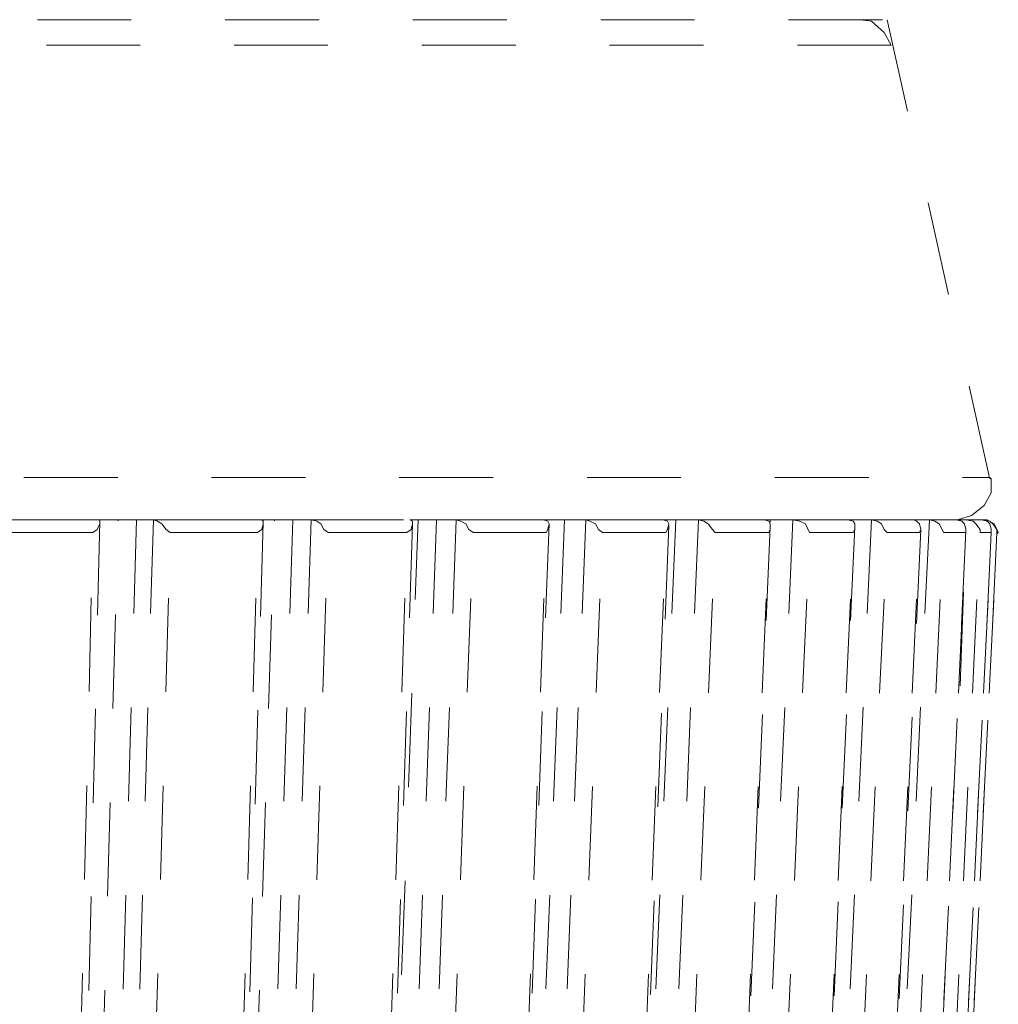
# Model space of a CAD drawing. Units: inches. Extents: x -46 to 394, y -33 to 243.
# Drawn here: x 202 to 210, y 131 to 138 of the extents above; entities that cross this region are included whole.
import ezdxf

# ---------------------------------------------------------------- set-up
doc = ezdxf.new("R2010")
doc.units = ezdxf.units.IN
doc.header["$MEASUREMENT"] = 0
for name, pattern in [('AI-Linetype-133', [1.411111, 0.705556, -0.705556]), ('AI-Linetype-144', [1.411111, 0.705556, -0.705556]), ('AI-Linetype-145', [1.411111, 0.705556, -0.705556]), ('AI-Linetype-147', [1.411111, 0.705556, -0.705556]), ('AI-Linetype-150', [1.411111, 0.705556, -0.705556]), ('AI-Linetype-151', [1.411111, 0.705556, -0.705556]), ('AI-Linetype-155', [1.411111, 0.705556, -0.705556]), ('AI-Linetype-158', [1.411111, 0.705556, -0.705556]), ('AI-Linetype-159', [1.411111, 0.705556, -0.705556]), ('AI-Linetype-163', [1.411111, 0.705556, -0.705556]), ('AI-Linetype-165', [1.411111, 0.705556, -0.705556]), ('AI-Linetype-168', [1.411111, 0.705556, -0.705556]), ('AI-Linetype-169', [1.411111, 0.705556, -0.705556]), ('AI-Linetype-171', [1.411111, 0.705556, -0.705556]), ('AI-Linetype-174', [1.411111, 0.705556, -0.705556]), ('AI-Linetype-175', [1.411111, 0.705556, -0.705556]), ('AI-Linetype-178', [1.411111, 0.705556, -0.705556]), ('AI-Linetype-179', [1.411111, 0.705556, -0.705556]), ('AI-Linetype-181', [1.411111, 0.705556, -0.705556]), ('AI-Linetype-184', [1.411111, 0.705556, -0.705556]), ('AI-Linetype-185', [1.411111, 0.705556, -0.705556]), ('AI-Linetype-188', [1.411111, 0.705556, -0.705556]), ('AI-Linetype-189', [1.411111, 0.705556, -0.705556]), ('AI-Linetype-191', [1.411111, 0.705556, -0.705556]), ('AI-Linetype-194', [1.411111, 0.705556, -0.705556]), ('AI-Linetype-195', [1.411111, 0.705556, -0.705556]), ('AI-Linetype-198', [1.411111, 0.705556, -0.705556]), ('AI-Linetype-199', [1.411111, 0.705556, -0.705556]), ('AI-Linetype-201', [1.411111, 0.705556, -0.705556]), ('AI-Linetype-204', [1.411111, 0.705556, -0.705556]), ('AI-Linetype-205', [1.411111, 0.705556, -0.705556]), ('AI-Linetype-209', [1.411111, 0.705556, -0.705556]), ('AI-Linetype-211', [1.411111, 0.705556, -0.705556]), ('AI-Linetype-214', [1.411111, 0.705556, -0.705556]), ('AI-Linetype-215', [1.411111, 0.705556, -0.705556]), ('AI-Linetype-219', [1.411111, 0.705556, -0.705556]), ('AI-Linetype-22', [1.411111, 0.705556, -0.705556]), ('AI-Linetype-221', [1.411111, 0.705556, -0.705556]), ('AI-Linetype-224', [1.411111, 0.705556, -0.705556]), ('AI-Linetype-225', [1.411111, 0.705556, -0.705556]), ('AI-Linetype-229', [1.411111, 0.705556, -0.705556]), ('AI-Linetype-231', [1.411111, 0.705556, -0.705556]), ('AI-Linetype-233', [1.411111, 0.705556, -0.705556]), ('AI-Linetype-237', [1.411111, 0.705556, -0.705556]), ('AI-Linetype-239', [1.411111, 0.705556, -0.705556]), ('AI-Linetype-24', [1.411111, 0.705556, -0.705556]), ('AI-Linetype-243', [1.411111, 0.705556, -0.705556]), ('AI-Linetype-245', [1.411111, 0.705556, -0.705556]), ('AI-Linetype-25', [1.411111, 0.705556, -0.705556]), ('AI-Linetype-26', [1.411111, 0.705556, -0.705556]), ('AI-Linetype-27', [1.411111, 0.705556, -0.705556]), ('AI-Linetype-276', [1.411111, 0.705556, -0.705556]), ('AI-Linetype-278', [1.411111, 0.705556, -0.705556]), ('AI-Linetype-282', [1.411111, 0.705556, -0.705556]), ('AI-Linetype-30', [1.411111, 0.705556, -0.705556]), ('AI-Linetype-310', [1.411111, 0.705556, -0.705556]), ('AI-Linetype-313', [1.411111, 0.705556, -0.705556]), ('AI-Linetype-32', [1.411111, 0.705556, -0.705556]), ('AI-Linetype-333', [1.411111, 0.705556, -0.705556]), ('AI-Linetype-334', [1.411111, 0.705556, -0.705556]), ('AI-Linetype-337', [1.411111, 0.705556, -0.705556]), ('AI-Linetype-338', [1.411111, 0.705556, -0.705556]), ('AI-Linetype-340', [1.411111, 0.705556, -0.705556]), ('AI-Linetype-42', [1.411111, 0.705556, -0.705556]), ('AI-Linetype-44', [1.411111, 0.705556, -0.705556]), ('AI-Linetype-46', [1.411111, 0.705556, -0.705556]), ('AI-Linetype-48', [1.411111, 0.705556, -0.705556]), ('AI-Linetype-482', [1.411111, 0.705556, -0.705556]), ('AI-Linetype-485', [1.411111, 0.705556, -0.705556]), ('AI-Linetype-486', [1.411111, 0.705556, -0.705556]), ('AI-Linetype-50', [1.411111, 0.705556, -0.705556]), ('AI-Linetype-511', [1.411111, 0.705556, -0.705556]), ('AI-Linetype-512', [1.411111, 0.705556, -0.705556]), ('AI-Linetype-513', [1.411111, 0.705556, -0.705556]), ('AI-Linetype-514', [1.411111, 0.705556, -0.705556]), ('AI-Linetype-515', [1.411111, 0.705556, -0.705556]), ('AI-Linetype-52', [1.411111, 0.705556, -0.705556]), ('AI-Linetype-523', [1.411111, 0.705556, -0.705556]), ('AI-Linetype-536', [1.411111, 0.705556, -0.705556]), ('AI-Linetype-537', [1.411111, 0.705556, -0.705556]), ('AI-Linetype-538', [1.411111, 0.705556, -0.705556]), ('AI-Linetype-539', [1.411111, 0.705556, -0.705556]), ('AI-Linetype-54', [1.411111, 0.705556, -0.705556]), ('AI-Linetype-540', [1.411111, 0.705556, -0.705556]), ('AI-Linetype-548', [1.411111, 0.705556, -0.705556]), ('AI-Linetype-559', [1.411111, 0.705556, -0.705556]), ('AI-Linetype-56', [1.411111, 0.705556, -0.705556]), ('AI-Linetype-560', [1.411111, 0.705556, -0.705556]), ('AI-Linetype-561', [1.411111, 0.705556, -0.705556]), ('AI-Linetype-562', [1.411111, 0.705556, -0.705556]), ('AI-Linetype-563', [1.411111, 0.705556, -0.705556]), ('AI-Linetype-572', [1.411111, 0.705556, -0.705556]), ('AI-Linetype-58', [1.411111, 0.705556, -0.705556]), ('AI-Linetype-584', [1.411111, 0.705556, -0.705556]), ('AI-Linetype-585', [1.411111, 0.705556, -0.705556]), ('AI-Linetype-586', [1.411111, 0.705556, -0.705556]), ('AI-Linetype-587', [1.411111, 0.705556, -0.705556]), ('AI-Linetype-588', [1.411111, 0.705556, -0.705556]), ('AI-Linetype-596', [1.411111, 0.705556, -0.705556]), ('AI-Linetype-60', [1.411111, 0.705556, -0.705556]), ('AI-Linetype-608', [1.411111, 0.705556, -0.705556]), ('AI-Linetype-609', [1.411111, 0.705556, -0.705556]), ('AI-Linetype-610', [1.411111, 0.705556, -0.705556]), ('AI-Linetype-611', [1.411111, 0.705556, -0.705556]), ('AI-Linetype-612', [1.411111, 0.705556, -0.705556]), ('AI-Linetype-62', [1.411111, 0.705556, -0.705556]), ('AI-Linetype-620', [1.411111, 0.705556, -0.705556]), ('AI-Linetype-632', [1.411111, 0.705556, -0.705556]), ('AI-Linetype-633', [1.411111, 0.705556, -0.705556]), ('AI-Linetype-634', [1.411111, 0.705556, -0.705556]), ('AI-Linetype-635', [1.411111, 0.705556, -0.705556]), ('AI-Linetype-636', [1.411111, 0.705556, -0.705556]), ('AI-Linetype-640', [1.411111, 0.705556, -0.705556]), ('AI-Linetype-653', [1.411111, 0.705556, -0.705556]), ('AI-Linetype-654', [1.411111, 0.705556, -0.705556]), ('AI-Linetype-655', [1.411111, 0.705556, -0.705556]), ('AI-Linetype-656', [1.411111, 0.705556, -0.705556]), ('AI-Linetype-657', [1.411111, 0.705556, -0.705556]), ('AI-Linetype-674', [1.411111, 0.705556, -0.705556]), ('AI-Linetype-675', [1.411111, 0.705556, -0.705556]), ('AI-Linetype-676', [1.411111, 0.705556, -0.705556]), ('AI-Linetype-677', [1.411111, 0.705556, -0.705556]), ('AI-Linetype-678', [1.411111, 0.705556, -0.705556]), ('AI-Linetype-693', [1.411111, 0.705556, -0.705556]), ('AI-Linetype-694', [1.411111, 0.705556, -0.705556]), ('AI-Linetype-695', [1.411111, 0.705556, -0.705556]), ('AI-Linetype-696', [1.411111, 0.705556, -0.705556]), ('AI-Linetype-697', [1.411111, 0.705556, -0.705556]), ('AI-Linetype-710', [1.411111, 0.705556, -0.705556]), ('AI-Linetype-715', [1.411111, 0.705556, -0.705556]), ('AI-Linetype-718', [1.411111, 0.705556, -0.705556])]:
    doc.linetypes.add(name, pattern=pattern)
doc.layers.add('_U+30EC_U+30A4_U+30E4_U+30FC 1', color=7, linetype='Continuous')

# ---------------------------------------------------------------- blocks, each defined once
blk = doc.blocks.new('block 124')
at = {"layer": '_U+30EC_U+30A4_U+30E4_U+30FC 1', "color": 7, "linetype": 'AI-Linetype-27', "lineweight": 9}
blk.add_lwpolyline([(195.3965, 138.3447), (208.8372, 138.3447)], dxfattribs=at)
at = {"layer": '_U+30EC_U+30A4_U+30E4_U+30FC 1', "color": 7, "linetype": 'AI-Linetype-334', "lineweight": 9}
blk.add_lwpolyline([(208.8689, 138.1542), (208.8158, 138.2493), (208.7208, 138.334), (208.636, 138.3447)], dxfattribs=at)
at = {"layer": '_U+30EC_U+30A4_U+30E4_U+30FC 1', "color": 7, "linetype": 'AI-Linetype-30', "lineweight": 9}
blk.add_lwpolyline([(208.8372, 138.3447), (209.6096, 134.8944)], dxfattribs=at)
at = {"layer": '_U+30EC_U+30A4_U+30E4_U+30FC 1', "color": 7, "linetype": 'AI-Linetype-26', "lineweight": 9}
blk.add_lwpolyline([(208.8689, 138.1542), (181.9234, 138.1542)], dxfattribs=at)
at = {"layer": '_U+30EC_U+30A4_U+30E4_U+30FC 1', "color": 7, "linetype": 'AI-Linetype-32', "lineweight": 9}
blk.add_lwpolyline([(208.8689, 138.1542), (208.8689, 138.1542)], dxfattribs=at)
at = {"layer": '_U+30EC_U+30A4_U+30E4_U+30FC 1', "color": 7, "linetype": 'AI-Linetype-337', "lineweight": 9}
blk.add_lwpolyline([(208.8689, 138.1542), (208.8689, 138.1542)], dxfattribs=at)
at = {"layer": '_U+30EC_U+30A4_U+30E4_U+30FC 1', "color": 7, "linetype": 'AI-Linetype-25', "lineweight": 9}
blk.add_lwpolyline([(181.1827, 134.9051), (209.6096, 134.9051)], dxfattribs=at)
at = {"layer": '_U+30EC_U+30A4_U+30E4_U+30FC 1', "color": 7, "linetype": 'AI-Linetype-338', "lineweight": 9}
blk.add_lwpolyline([(209.3664, 134.5878), (209.4718, 134.6195), (209.5676, 134.6932), (209.6203, 134.7887), (209.6203, 134.8944)], dxfattribs=at)
at = {"layer": '_U+30EC_U+30A4_U+30E4_U+30FC 1', "color": 7, "linetype": 'AI-Linetype-22', "lineweight": 9}
blk.add_lwpolyline([(209.6096, 134.9051), (209.6096, 134.8944)], dxfattribs=at)
at = {"layer": '_U+30EC_U+30A4_U+30E4_U+30FC 1', "color": 7, "linetype": 'AI-Linetype-333', "lineweight": 9}
blk.add_lwpolyline([(209.6203, 134.8944), (209.6096, 134.9051)], dxfattribs=at)
at = {"layer": '_U+30EC_U+30A4_U+30E4_U+30FC 1', "color": 7, "linetype": 'AI-Linetype-24', "lineweight": 9}
blk.add_lwpolyline([(195.3965, 134.5878), (209.3664, 134.5878), (181.4156, 134.5878)], dxfattribs=at)
at = {"layer": '_U+30EC_U+30A4_U+30E4_U+30FC 1', "color": 7, "linetype": 'AI-Linetype-486', "lineweight": 9}
blk.add_lwpolyline([(202.0318, 134.5878), (202.9103, 134.5878)], dxfattribs=at)
at = {"layer": '_U+30EC_U+30A4_U+30E4_U+30FC 1', "color": 7, "linetype": 'AI-Linetype-482', "lineweight": 9}
blk.add_lwpolyline([(202.9213, 134.5878), (202.9213, 134.5558), (202.8999, 134.5134), (202.8682, 134.4924), (202.1696, 134.4924)], dxfattribs=at)
at = {"layer": '_U+30EC_U+30A4_U+30E4_U+30FC 1', "color": 7, "linetype": 'AI-Linetype-42', "lineweight": 9}
blk.add_lwpolyline([(202.921, 134.5768), (202.5609, 119.1042)], dxfattribs=at)
at = {"layer": '_U+30EC_U+30A4_U+30E4_U+30FC 1', "color": 7, "linetype": 'AI-Linetype-310', "lineweight": 9}
blk.add_lwpolyline([(202.7411, 123.2951), (203.0584, 134.5878)], dxfattribs=at)
at = {"layer": '_U+30EC_U+30A4_U+30E4_U+30FC 1', "color": 7, "linetype": 'AI-Linetype-150', "lineweight": 9}
blk.add_lwpolyline([(203.1962, 134.5875), (202.7621, 119.0935), (202.8786, 119.0935)], dxfattribs=at)
at = {"layer": '_U+30EC_U+30A4_U+30E4_U+30FC 1', "color": 7, "linetype": 'AI-Linetype-144', "lineweight": 9}
blk.add_lwpolyline([(203.323, 134.5875), (202.8786, 119.0935)], dxfattribs=at)
at = {"layer": '_U+30EC_U+30A4_U+30E4_U+30FC 1', "color": 7, "linetype": 'AI-Linetype-485', "lineweight": 9}
blk.add_lwpolyline([(202.9103, 134.5878), (202.9213, 134.5878)], dxfattribs=at)
at = {"layer": '_U+30EC_U+30A4_U+30E4_U+30FC 1', "color": 7, "linetype": 'AI-Linetype-155', "lineweight": 9}
blk.add_lwpolyline([(202.9316, 134.5875), (203.0584, 134.5875)], dxfattribs=at)
at = {"layer": '_U+30EC_U+30A4_U+30E4_U+30FC 1', "color": 7, "linetype": 'AI-Linetype-523', "lineweight": 9}
blk.add_lwpolyline([(203.0584, 134.5875), (203.1962, 134.5875)], dxfattribs=at)
at = {"layer": '_U+30EC_U+30A4_U+30E4_U+30FC 1', "color": 7, "linetype": 'AI-Linetype-151', "lineweight": 9}
blk.add_lwpolyline([(203.1962, 134.5875), (203.3126, 134.5875)], dxfattribs=at)
at = {"layer": '_U+30EC_U+30A4_U+30E4_U+30FC 1', "color": 7, "linetype": 'AI-Linetype-513', "lineweight": 9}
blk.add_lwpolyline([(203.323, 134.5878), (203.3126, 134.5878)], dxfattribs=at)
at = {"layer": '_U+30EC_U+30A4_U+30E4_U+30FC 1', "color": 7, "linetype": 'AI-Linetype-515', "lineweight": 9}
blk.add_lwpolyline([(203.3126, 134.5878), (204.1167, 134.5878)], dxfattribs=at)
at = {"layer": '_U+30EC_U+30A4_U+30E4_U+30FC 1', "color": 7, "linetype": 'AI-Linetype-511', "lineweight": 9}
blk.add_lwpolyline([(203.323, 134.5878), (203.3547, 134.5771), (203.3867, 134.5558), (203.4184, 134.5134), (203.4505, 134.4924)], dxfattribs=at)
at = {"layer": '_U+30EC_U+30A4_U+30E4_U+30FC 1', "color": 7, "linetype": 'AI-Linetype-512', "lineweight": 9}
blk.add_lwpolyline([(204.1381, 134.5878), (204.1484, 134.5771), (204.1484, 134.5558), (204.1381, 134.5134), (204.1064, 134.4924), (203.4505, 134.4924)], dxfattribs=at)
at = {"layer": '_U+30EC_U+30A4_U+30E4_U+30FC 1', "color": 7, "linetype": 'AI-Linetype-313', "lineweight": 9}
blk.add_lwpolyline([(203.7357, 119.0935), (203.7467, 119.2947), (203.7674, 120.0884), (203.8735, 123.2951), (204.2332, 134.5878)], dxfattribs=at)
at = {"layer": '_U+30EC_U+30A4_U+30E4_U+30FC 1', "color": 7, "linetype": 'AI-Linetype-168', "lineweight": 9}
blk.add_lwpolyline([(204.371, 134.5875), (203.8735, 119.0932), (204.0113, 119.0932)], dxfattribs=at)
at = {"layer": '_U+30EC_U+30A4_U+30E4_U+30FC 1', "color": 7, "linetype": 'AI-Linetype-158', "lineweight": 9}
blk.add_lwpolyline([(204.5085, 134.5875), (204.0113, 119.0935)], dxfattribs=at)
at = {"layer": '_U+30EC_U+30A4_U+30E4_U+30FC 1', "color": 7, "linetype": 'AI-Linetype-514', "lineweight": 9}
blk.add_lwpolyline([(204.1167, 134.5878), (204.1381, 134.5878)], dxfattribs=at)
at = {"layer": '_U+30EC_U+30A4_U+30E4_U+30FC 1', "color": 7, "linetype": 'AI-Linetype-163', "lineweight": 9}
blk.add_lwpolyline([(204.1167, 134.5875), (204.2332, 134.5875)], dxfattribs=at)
at = {"layer": '_U+30EC_U+30A4_U+30E4_U+30FC 1', "color": 7, "linetype": 'AI-Linetype-548', "lineweight": 9}
blk.add_lwpolyline([(204.2332, 134.5875), (204.371, 134.5875)], dxfattribs=at)
at = {"layer": '_U+30EC_U+30A4_U+30E4_U+30FC 1', "color": 7, "linetype": 'AI-Linetype-169', "lineweight": 9}
blk.add_lwpolyline([(204.371, 134.5878), (204.4978, 134.5878)], dxfattribs=at)
at = {"layer": '_U+30EC_U+30A4_U+30E4_U+30FC 1', "color": 7, "linetype": 'AI-Linetype-538', "lineweight": 9}
blk.add_lwpolyline([(204.5088, 134.5875), (204.4978, 134.5875)], dxfattribs=at)
at = {"layer": '_U+30EC_U+30A4_U+30E4_U+30FC 1', "color": 7, "linetype": 'AI-Linetype-540', "lineweight": 9}
blk.add_lwpolyline([(204.4978, 134.5875), (205.2495, 134.5875)], dxfattribs=at)
at = {"layer": '_U+30EC_U+30A4_U+30E4_U+30FC 1', "color": 7, "linetype": 'AI-Linetype-536', "lineweight": 9}
blk.add_lwpolyline([(204.5088, 134.5875), (204.5508, 134.5768), (204.5825, 134.5558), (204.6039, 134.5134), (204.6356, 134.4924)], dxfattribs=at)
at = {"layer": '_U+30EC_U+30A4_U+30E4_U+30FC 1', "color": 7, "linetype": 'AI-Linetype-537', "lineweight": 9}
blk.add_lwpolyline([(205.2495, 134.5875), (205.2705, 134.5768), (205.2705, 134.5558), (205.2598, 134.5134), (205.2281, 134.4924), (204.6356, 134.4924)], dxfattribs=at)
at = {"layer": '_U+30EC_U+30A4_U+30E4_U+30FC 1', "color": 7, "linetype": 'AI-Linetype-178', "lineweight": 9}
blk.add_lwpolyline([(205.4507, 134.5875), (204.8788, 119.0935), (205.038, 119.0935)], dxfattribs=at)
at = {"layer": '_U+30EC_U+30A4_U+30E4_U+30FC 1', "color": 7, "linetype": 'AI-Linetype-276', "lineweight": 9}
blk.add_lwpolyline([(204.9849, 125.5279), (205.3129, 134.5875)], dxfattribs=at)
at = {"layer": '_U+30EC_U+30A4_U+30E4_U+30FC 1', "color": 7, "linetype": 'AI-Linetype-174', "lineweight": 9}
blk.add_lwpolyline([(205.5988, 134.5875), (205.038, 119.0935)], dxfattribs=at)
at = {"layer": '_U+30EC_U+30A4_U+30E4_U+30FC 1', "color": 7, "linetype": 'AI-Linetype-171', "lineweight": 9}
blk.add_lwpolyline([(205.2495, 134.5878), (205.3129, 134.5878)], dxfattribs=at)
at = {"layer": '_U+30EC_U+30A4_U+30E4_U+30FC 1', "color": 7, "linetype": 'AI-Linetype-539', "lineweight": 9}
blk.add_lwpolyline([(205.2495, 134.5875), (205.2495, 134.5875)], dxfattribs=at)
at = {"layer": '_U+30EC_U+30A4_U+30E4_U+30FC 1', "color": 7, "linetype": 'AI-Linetype-572', "lineweight": 9}
blk.add_lwpolyline([(205.3129, 134.5875), (205.4507, 134.5875)], dxfattribs=at)
at = {"layer": '_U+30EC_U+30A4_U+30E4_U+30FC 1', "color": 7, "linetype": 'AI-Linetype-179', "lineweight": 9}
blk.add_lwpolyline([(205.4507, 134.5875), (205.5878, 134.5875)], dxfattribs=at)
at = {"layer": '_U+30EC_U+30A4_U+30E4_U+30FC 1', "color": 7, "linetype": 'AI-Linetype-561', "lineweight": 9}
blk.add_lwpolyline([(205.5988, 134.5875), (205.5878, 134.5875)], dxfattribs=at)
at = {"layer": '_U+30EC_U+30A4_U+30E4_U+30FC 1', "color": 7, "linetype": 'AI-Linetype-563', "lineweight": 9}
blk.add_lwpolyline([(205.5878, 134.5875), (206.2548, 134.5875)], dxfattribs=at)
at = {"layer": '_U+30EC_U+30A4_U+30E4_U+30FC 1', "color": 7, "linetype": 'AI-Linetype-560', "lineweight": 9}
blk.add_lwpolyline([(205.5988, 134.5875), (205.6305, 134.5768), (205.6725, 134.5558), (205.6939, 134.5134), (205.7256, 134.4924)], dxfattribs=at)
at = {"layer": '_U+30EC_U+30A4_U+30E4_U+30FC 1', "color": 7, "linetype": 'AI-Linetype-559', "lineweight": 9}
blk.add_lwpolyline([(206.2548, 134.5875), (206.2865, 134.5768), (206.2968, 134.5558), (206.2865, 134.5134), (206.2761, 134.4924), (205.7256, 134.4924)], dxfattribs=at)
at = {"layer": '_U+30EC_U+30A4_U+30E4_U+30FC 1', "color": 7, "linetype": 'AI-Linetype-188', "lineweight": 9}
blk.add_lwpolyline([(206.4132, 134.5875), (205.7996, 119.0935), (205.9585, 119.0935)], dxfattribs=at)
at = {"layer": '_U+30EC_U+30A4_U+30E4_U+30FC 1', "color": 7, "linetype": 'AI-Linetype-184', "lineweight": 9}
blk.add_lwpolyline([(206.5724, 134.5875), (205.9585, 119.0935)], dxfattribs=at)
at = {"layer": '_U+30EC_U+30A4_U+30E4_U+30FC 1', "color": 7, "linetype": 'AI-Linetype-562', "lineweight": 9}
blk.add_lwpolyline([(206.2548, 134.5875), (206.2548, 134.5875)], dxfattribs=at)
at = {"layer": '_U+30EC_U+30A4_U+30E4_U+30FC 1', "color": 7, "linetype": 'AI-Linetype-596', "lineweight": 9}
blk.add_lwpolyline([(206.2761, 134.5875), (206.4132, 134.5875)], dxfattribs=at)
at = {"layer": '_U+30EC_U+30A4_U+30E4_U+30FC 1', "color": 7, "linetype": 'AI-Linetype-189', "lineweight": 9}
blk.add_lwpolyline([(206.4132, 134.5875), (206.5614, 134.5875)], dxfattribs=at)
at = {"layer": '_U+30EC_U+30A4_U+30E4_U+30FC 1', "color": 7, "linetype": 'AI-Linetype-586', "lineweight": 9}
blk.add_lwpolyline([(206.5724, 134.5875), (206.5614, 134.5875)], dxfattribs=at)
at = {"layer": '_U+30EC_U+30A4_U+30E4_U+30FC 1', "color": 7, "linetype": 'AI-Linetype-588', "lineweight": 9}
blk.add_lwpolyline([(206.5614, 134.5875), (207.1436, 134.5875)], dxfattribs=at)
at = {"layer": '_U+30EC_U+30A4_U+30E4_U+30FC 1', "color": 7, "linetype": 'AI-Linetype-584', "lineweight": 9}
blk.add_lwpolyline([(206.5724, 134.5875), (206.6041, 134.5768), (206.6461, 134.5558), (206.6675, 134.5134), (206.6992, 134.4924)], dxfattribs=at)
at = {"layer": '_U+30EC_U+30A4_U+30E4_U+30FC 1', "color": 7, "linetype": 'AI-Linetype-198', "lineweight": 9}
blk.add_lwpolyline([(207.2497, 134.5875), (206.5934, 119.0935), (206.7736, 119.0935)], dxfattribs=at)
at = {"layer": '_U+30EC_U+30A4_U+30E4_U+30FC 1', "color": 7, "linetype": 'AI-Linetype-585', "lineweight": 9}
blk.add_lwpolyline([(207.1543, 134.5875), (207.1863, 134.5768), (207.1966, 134.5558), (207.1863, 134.5134), (207.1753, 134.4924), (206.6992, 134.4924)], dxfattribs=at)
at = {"layer": '_U+30EC_U+30A4_U+30E4_U+30FC 1', "color": 7, "linetype": 'AI-Linetype-194', "lineweight": 9}
blk.add_lwpolyline([(207.4192, 134.5875), (206.7736, 119.0935)], dxfattribs=at)
at = {"layer": '_U+30EC_U+30A4_U+30E4_U+30FC 1', "color": 7, "linetype": 'AI-Linetype-587', "lineweight": 9}
blk.add_lwpolyline([(207.1436, 134.5875), (207.1546, 134.5875)], dxfattribs=at)
at = {"layer": '_U+30EC_U+30A4_U+30E4_U+30FC 1', "color": 7, "linetype": 'AI-Linetype-199', "lineweight": 9}
blk.add_lwpolyline([(207.2497, 134.5875), (207.4082, 134.5875)], dxfattribs=at)
at = {"layer": '_U+30EC_U+30A4_U+30E4_U+30FC 1', "color": 7, "linetype": 'AI-Linetype-610', "lineweight": 9}
blk.add_lwpolyline([(207.4189, 134.5875), (207.4082, 134.5875)], dxfattribs=at)
at = {"layer": '_U+30EC_U+30A4_U+30E4_U+30FC 1', "color": 7, "linetype": 'AI-Linetype-612', "lineweight": 9}
blk.add_lwpolyline([(207.4082, 134.5875), (207.9057, 134.5875)], dxfattribs=at)
at = {"layer": '_U+30EC_U+30A4_U+30E4_U+30FC 1', "color": 7, "linetype": 'AI-Linetype-608', "lineweight": 9}
blk.add_lwpolyline([(207.4189, 134.5875), (207.4612, 134.5768), (207.4929, 134.5558), (207.5246, 134.5134), (207.546, 134.4924)], dxfattribs=at)
at = {"layer": '_U+30EC_U+30A4_U+30E4_U+30FC 1', "color": 7, "linetype": 'AI-Linetype-204', "lineweight": 9}
blk.add_lwpolyline([(208.1282, 134.5875), (207.4612, 119.0935)], dxfattribs=at)
at = {"layer": '_U+30EC_U+30A4_U+30E4_U+30FC 1', "color": 7, "linetype": 'AI-Linetype-609', "lineweight": 9}
blk.add_lwpolyline([(207.9163, 134.5875), (207.9484, 134.5768), (207.9587, 134.5558), (207.9587, 134.5134), (207.9484, 134.4924), (207.546, 134.4924)], dxfattribs=at)
at = {"layer": '_U+30EC_U+30A4_U+30E4_U+30FC 1', "color": 7, "linetype": 'AI-Linetype-611', "lineweight": 9}
blk.add_lwpolyline([(207.9057, 134.5875), (207.9163, 134.5875)], dxfattribs=at)
at = {"layer": '_U+30EC_U+30A4_U+30E4_U+30FC 1', "color": 7, "linetype": 'AI-Linetype-640', "lineweight": 9}
blk.add_lwpolyline([(207.9163, 134.5878), (207.9587, 134.5878)], dxfattribs=at)
at = {"layer": '_U+30EC_U+30A4_U+30E4_U+30FC 1', "color": 7, "linetype": 'AI-Linetype-209', "lineweight": 9}
blk.add_lwpolyline([(207.9587, 134.5875), (208.1172, 134.5875)], dxfattribs=at)
at = {"layer": '_U+30EC_U+30A4_U+30E4_U+30FC 1', "color": 7, "linetype": 'AI-Linetype-278', "lineweight": 9}
blk.add_lwpolyline([(207.9587, 134.5661), (207.9587, 134.5875)], dxfattribs=at)
at = {"layer": '_U+30EC_U+30A4_U+30E4_U+30FC 1', "color": 7, "linetype": 'AI-Linetype-214', "lineweight": 9}
blk.add_lwpolyline([(208.7208, 134.5875), (208.0117, 119.0935)], dxfattribs=at)
at = {"layer": '_U+30EC_U+30A4_U+30E4_U+30FC 1', "color": 7, "linetype": 'AI-Linetype-634', "lineweight": 9}
blk.add_lwpolyline([(208.1282, 134.5878), (208.1172, 134.5878)], dxfattribs=at)
at = {"layer": '_U+30EC_U+30A4_U+30E4_U+30FC 1', "color": 7, "linetype": 'AI-Linetype-636', "lineweight": 9}
blk.add_lwpolyline([(208.1172, 134.5878), (208.5299, 134.5878)], dxfattribs=at)
at = {"layer": '_U+30EC_U+30A4_U+30E4_U+30FC 1', "color": 7, "linetype": 'AI-Linetype-632', "lineweight": 9}
blk.add_lwpolyline([(208.1282, 134.5875), (208.1809, 134.5768), (208.2233, 134.5558), (208.255, 134.4924)], dxfattribs=at)
at = {"layer": '_U+30EC_U+30A4_U+30E4_U+30FC 1', "color": 7, "linetype": 'AI-Linetype-633', "lineweight": 9}
blk.add_lwpolyline([(208.5409, 134.5875), (208.583, 134.5768), (208.5936, 134.5558), (208.5936, 134.5134), (208.583, 134.4924), (208.255, 134.4924)], dxfattribs=at)
at = {"layer": '_U+30EC_U+30A4_U+30E4_U+30FC 1', "color": 7, "linetype": 'AI-Linetype-224', "lineweight": 9}
blk.add_lwpolyline([(209.1548, 134.5875), (208.4245, 119.0935)], dxfattribs=at)
at = {"layer": '_U+30EC_U+30A4_U+30E4_U+30FC 1', "color": 7, "linetype": 'AI-Linetype-635', "lineweight": 9}
blk.add_lwpolyline([(208.5299, 134.5878), (208.5409, 134.5878)], dxfattribs=at)
at = {"layer": '_U+30EC_U+30A4_U+30E4_U+30FC 1', "color": 7, "linetype": 'AI-Linetype-219', "lineweight": 9}
blk.add_lwpolyline([(208.5299, 134.5875), (208.7101, 134.5875)], dxfattribs=at)
at = {"layer": '_U+30EC_U+30A4_U+30E4_U+30FC 1', "color": 7, "linetype": 'AI-Linetype-655', "lineweight": 9}
blk.add_lwpolyline([(208.7208, 134.5875), (208.7101, 134.5875)], dxfattribs=at)
at = {"layer": '_U+30EC_U+30A4_U+30E4_U+30FC 1', "color": 7, "linetype": 'AI-Linetype-657', "lineweight": 9}
blk.add_lwpolyline([(208.7101, 134.5875), (209.0171, 134.5875)], dxfattribs=at)
at = {"layer": '_U+30EC_U+30A4_U+30E4_U+30FC 1', "color": 7, "linetype": 'AI-Linetype-654', "lineweight": 9}
blk.add_lwpolyline([(208.7208, 134.5875), (208.7628, 134.5768), (208.7945, 134.5558), (208.8158, 134.5134), (208.8372, 134.4924)], dxfattribs=at)
at = {"layer": '_U+30EC_U+30A4_U+30E4_U+30FC 1', "color": 7, "linetype": 'AI-Linetype-653', "lineweight": 9}
blk.add_lwpolyline([(209.0384, 134.5875), (209.0591, 134.5768), (209.0804, 134.5558), (209.0911, 134.5134), (209.0804, 134.4924), (208.8372, 134.4924)], dxfattribs=at)
at = {"layer": '_U+30EC_U+30A4_U+30E4_U+30FC 1', "color": 7, "linetype": 'AI-Linetype-229', "lineweight": 9}
blk.add_lwpolyline([(209.0171, 134.5875), (209.1438, 134.5875)], dxfattribs=at)
at = {"layer": '_U+30EC_U+30A4_U+30E4_U+30FC 1', "color": 7, "linetype": 'AI-Linetype-656', "lineweight": 9}
blk.add_lwpolyline([(209.0171, 134.5875), (209.0384, 134.5875)], dxfattribs=at)
at = {"layer": '_U+30EC_U+30A4_U+30E4_U+30FC 1', "color": 7, "linetype": 'AI-Linetype-676', "lineweight": 9}
blk.add_lwpolyline([(209.1548, 134.5875), (209.1438, 134.5875)], dxfattribs=at)
at = {"layer": '_U+30EC_U+30A4_U+30E4_U+30FC 1', "color": 7, "linetype": 'AI-Linetype-678', "lineweight": 9}
blk.add_lwpolyline([(209.1438, 134.5875), (209.345, 134.5875)], dxfattribs=at)
at = {"layer": '_U+30EC_U+30A4_U+30E4_U+30FC 1', "color": 7, "linetype": 'AI-Linetype-674', "lineweight": 9}
blk.add_lwpolyline([(209.1548, 134.5875), (209.1969, 134.5768), (209.2286, 134.5558), (209.2499, 134.5134), (209.2603, 134.4924)], dxfattribs=at)
at = {"layer": '_U+30EC_U+30A4_U+30E4_U+30FC 1', "color": 7, "linetype": 'AI-Linetype-675', "lineweight": 9}
blk.add_lwpolyline([(209.3557, 134.5875), (209.3981, 134.5768), (209.4194, 134.5558), (209.4298, 134.5134), (209.4298, 134.4924), (209.2603, 134.4924)], dxfattribs=at)
at = {"layer": '_U+30EC_U+30A4_U+30E4_U+30FC 1', "color": 7, "linetype": 'AI-Linetype-677', "lineweight": 9}
blk.add_lwpolyline([(209.345, 134.5875), (209.3557, 134.5875)], dxfattribs=at)
at = {"layer": '_U+30EC_U+30A4_U+30E4_U+30FC 1', "color": 7, "linetype": 'AI-Linetype-237', "lineweight": 9}
blk.add_lwpolyline([(209.3557, 134.5875), (209.4194, 134.5875)], dxfattribs=at)
at = {"layer": '_U+30EC_U+30A4_U+30E4_U+30FC 1', "color": 7, "linetype": 'AI-Linetype-282', "lineweight": 9}
blk.add_lwpolyline([(209.3874, 133.3386), (209.4298, 134.5875)], dxfattribs=at)
at = {"layer": '_U+30EC_U+30A4_U+30E4_U+30FC 1', "color": 7, "linetype": 'AI-Linetype-695', "lineweight": 9}
blk.add_lwpolyline([(209.4298, 134.5875), (209.4194, 134.5875)], dxfattribs=at)
at = {"layer": '_U+30EC_U+30A4_U+30E4_U+30FC 1', "color": 7, "linetype": 'AI-Linetype-697', "lineweight": 9}
blk.add_lwpolyline([(209.4194, 134.5875), (209.5359, 134.5875)], dxfattribs=at)
at = {"layer": '_U+30EC_U+30A4_U+30E4_U+30FC 1', "color": 7, "linetype": 'AI-Linetype-694', "lineweight": 9}
blk.add_lwpolyline([(209.4298, 134.5875), (209.4828, 134.5768), (209.5038, 134.5558), (209.5359, 134.5134), (209.5359, 134.4924)], dxfattribs=at)
at = {"layer": '_U+30EC_U+30A4_U+30E4_U+30FC 1', "color": 7, "linetype": 'AI-Linetype-693', "lineweight": 9}
blk.add_lwpolyline([(209.5462, 134.5875), (209.5882, 134.5768), (209.6096, 134.5558), (209.6203, 134.5134), (209.6203, 134.4924), (209.5355, 134.4924)], dxfattribs=at)
at = {"layer": '_U+30EC_U+30A4_U+30E4_U+30FC 1', "color": 7, "linetype": 'AI-Linetype-696', "lineweight": 9}
blk.add_lwpolyline([(209.5355, 134.5875), (209.5462, 134.5875)], dxfattribs=at)
at = {"layer": '_U+30EC_U+30A4_U+30E4_U+30FC 1', "color": 7, "linetype": 'AI-Linetype-243', "lineweight": 9}
blk.add_lwpolyline([(209.5359, 134.5875), (209.5566, 134.5875)], dxfattribs=at)
at = {"layer": '_U+30EC_U+30A4_U+30E4_U+30FC 1', "color": 7, "linetype": 'AI-Linetype-710', "lineweight": 9}
blk.add_lwpolyline([(209.5676, 134.5875), (209.5566, 134.5875)], dxfattribs=at)
at = {"layer": '_U+30EC_U+30A4_U+30E4_U+30FC 1', "color": 7, "linetype": 'AI-Linetype-340', "lineweight": 9}
blk.add_lwpolyline([(209.673, 134.492), (209.6413, 134.5558), (209.5886, 134.5875), (209.5676, 134.5875)], dxfattribs=at)
at = {"layer": '_U+30EC_U+30A4_U+30E4_U+30FC 1', "color": 7, "linetype": 'AI-Linetype-715', "lineweight": 9}
blk.add_lwpolyline([(209.5676, 134.5875), (209.6096, 134.5768), (209.631, 134.5558), (209.6626, 134.5134), (209.6626, 134.4924)], dxfattribs=at)
at = {"layer": '_U+30EC_U+30A4_U+30E4_U+30FC 1', "color": 7, "linetype": 'AI-Linetype-44', "lineweight": 9}
blk.add_lwpolyline([(204.1484, 134.5664), (203.704, 119.1145)], dxfattribs=at)
at = {"layer": '_U+30EC_U+30A4_U+30E4_U+30FC 1', "color": 7, "linetype": 'AI-Linetype-46', "lineweight": 9}
blk.add_lwpolyline([(205.2705, 134.5558), (204.7734, 119.1145)], dxfattribs=at)
at = {"layer": '_U+30EC_U+30A4_U+30E4_U+30FC 1', "color": 7, "linetype": 'AI-Linetype-48', "lineweight": 9}
blk.add_lwpolyline([(206.2968, 134.5558), (205.7359, 119.1252)], dxfattribs=at)
at = {"layer": '_U+30EC_U+30A4_U+30E4_U+30FC 1', "color": 7, "linetype": 'AI-Linetype-50', "lineweight": 9}
blk.add_lwpolyline([(207.1966, 134.5451), (206.5934, 119.1252)], dxfattribs=at)
at = {"layer": '_U+30EC_U+30A4_U+30E4_U+30FC 1', "color": 7, "linetype": 'AI-Linetype-52', "lineweight": 9}
blk.add_lwpolyline([(207.9587, 134.5348), (207.3234, 119.1462)], dxfattribs=at)
at = {"layer": '_U+30EC_U+30A4_U+30E4_U+30FC 1', "color": 7, "linetype": 'AI-Linetype-54', "lineweight": 9}
blk.add_lwpolyline([(208.5936, 134.5348), (207.9163, 119.1573)], dxfattribs=at)
at = {"layer": '_U+30EC_U+30A4_U+30E4_U+30FC 1', "color": 7, "linetype": 'AI-Linetype-56', "lineweight": 9}
blk.add_lwpolyline([(209.0907, 134.5134), (208.3818, 119.1676)], dxfattribs=at)
at = {"layer": '_U+30EC_U+30A4_U+30E4_U+30FC 1', "color": 7, "linetype": 'AI-Linetype-58', "lineweight": 9}
blk.add_lwpolyline([(209.4298, 134.5031), (208.7101, 119.1676)], dxfattribs=at)
at = {"layer": '_U+30EC_U+30A4_U+30E4_U+30FC 1', "color": 7, "linetype": 'AI-Linetype-133', "lineweight": 9}
blk.add_lwpolyline([(202.5082, 119.1886), (202.8682, 134.492)], dxfattribs=at)
at = {"layer": '_U+30EC_U+30A4_U+30E4_U+30FC 1', "color": 7, "linetype": 'AI-Linetype-145', "lineweight": 9}
blk.add_lwpolyline([(203.0164, 119.1886), (203.4501, 134.492)], dxfattribs=at)
at = {"layer": '_U+30EC_U+30A4_U+30E4_U+30FC 1', "color": 7, "linetype": 'AI-Linetype-147', "lineweight": 9}
blk.add_lwpolyline([(203.6723, 119.1886), (204.1064, 134.492)], dxfattribs=at)
at = {"layer": '_U+30EC_U+30A4_U+30E4_U+30FC 1', "color": 7, "linetype": 'AI-Linetype-159', "lineweight": 9}
blk.add_lwpolyline([(204.1484, 119.1886), (204.6356, 134.492)], dxfattribs=at)
at = {"layer": '_U+30EC_U+30A4_U+30E4_U+30FC 1', "color": 7, "linetype": 'AI-Linetype-165', "lineweight": 9}
blk.add_lwpolyline([(204.7413, 119.1886), (205.2281, 134.492)], dxfattribs=at)
at = {"layer": '_U+30EC_U+30A4_U+30E4_U+30FC 1', "color": 7, "linetype": 'AI-Linetype-175', "lineweight": 9}
blk.add_lwpolyline([(205.1751, 119.1889), (205.7256, 134.4924)], dxfattribs=at)
at = {"layer": '_U+30EC_U+30A4_U+30E4_U+30FC 1', "color": 7, "linetype": 'AI-Linetype-181', "lineweight": 9}
blk.add_lwpolyline([(205.7256, 119.1889), (206.2761, 134.4924)], dxfattribs=at)
at = {"layer": '_U+30EC_U+30A4_U+30E4_U+30FC 1', "color": 7, "linetype": 'AI-Linetype-185', "lineweight": 9}
blk.add_lwpolyline([(206.0963, 119.1889), (206.6992, 134.4924)], dxfattribs=at)
at = {"layer": '_U+30EC_U+30A4_U+30E4_U+30FC 1', "color": 7, "linetype": 'AI-Linetype-191', "lineweight": 9}
blk.add_lwpolyline([(206.5724, 119.1889), (207.1753, 134.4924)], dxfattribs=at)
at = {"layer": '_U+30EC_U+30A4_U+30E4_U+30FC 1', "color": 7, "linetype": 'AI-Linetype-195', "lineweight": 9}
blk.add_lwpolyline([(206.9107, 119.1889), (207.546, 134.4924)], dxfattribs=at)
at = {"layer": '_U+30EC_U+30A4_U+30E4_U+30FC 1', "color": 7, "linetype": 'AI-Linetype-201', "lineweight": 9}
blk.add_lwpolyline([(207.3131, 119.1889), (207.9484, 134.4924)], dxfattribs=at)
at = {"layer": '_U+30EC_U+30A4_U+30E4_U+30FC 1', "color": 7, "linetype": 'AI-Linetype-205', "lineweight": 9}
blk.add_lwpolyline([(207.588, 119.1889), (208.255, 134.492)], dxfattribs=at)
at = {"layer": '_U+30EC_U+30A4_U+30E4_U+30FC 1', "color": 7, "linetype": 'AI-Linetype-211', "lineweight": 9}
blk.add_lwpolyline([(207.9163, 119.1889), (208.583, 134.492)], dxfattribs=at)
at = {"layer": '_U+30EC_U+30A4_U+30E4_U+30FC 1', "color": 7, "linetype": 'AI-Linetype-215', "lineweight": 9}
blk.add_lwpolyline([(208.1282, 119.1889), (208.8372, 134.492)], dxfattribs=at)
at = {"layer": '_U+30EC_U+30A4_U+30E4_U+30FC 1', "color": 7, "linetype": 'AI-Linetype-221', "lineweight": 9}
blk.add_lwpolyline([(208.3818, 119.1886), (209.0804, 134.492)], dxfattribs=at)
at = {"layer": '_U+30EC_U+30A4_U+30E4_U+30FC 1', "color": 7, "linetype": 'AI-Linetype-225', "lineweight": 9}
blk.add_lwpolyline([(208.5409, 119.1886), (209.2603, 134.492)], dxfattribs=at)
at = {"layer": '_U+30EC_U+30A4_U+30E4_U+30FC 1', "color": 7, "linetype": 'AI-Linetype-231', "lineweight": 9}
blk.add_lwpolyline([(208.7101, 119.1886), (209.4298, 134.492)], dxfattribs=at)
at = {"layer": '_U+30EC_U+30A4_U+30E4_U+30FC 1', "color": 7, "linetype": 'AI-Linetype-233', "lineweight": 9}
blk.add_lwpolyline([(208.8055, 119.1886), (209.5359, 134.492)], dxfattribs=at)
at = {"layer": '_U+30EC_U+30A4_U+30E4_U+30FC 1', "color": 7, "linetype": 'AI-Linetype-60', "lineweight": 9}
blk.add_lwpolyline([(209.6199, 134.492), (208.8792, 119.1782)], dxfattribs=at)
at = {"layer": '_U+30EC_U+30A4_U+30E4_U+30FC 1', "color": 7, "linetype": 'AI-Linetype-239', "lineweight": 9}
blk.add_lwpolyline([(208.8792, 119.1886), (209.6203, 134.492)], dxfattribs=at)
at = {"layer": '_U+30EC_U+30A4_U+30E4_U+30FC 1', "color": 7, "linetype": 'AI-Linetype-62', "lineweight": 9}
blk.add_lwpolyline([(209.6626, 134.492), (208.9219, 119.1889)], dxfattribs=at)
at = {"layer": '_U+30EC_U+30A4_U+30E4_U+30FC 1', "color": 7, "linetype": 'AI-Linetype-245', "lineweight": 9}
blk.add_lwpolyline([(208.9219, 119.1886), (209.6626, 134.492)], dxfattribs=at)
at = {"layer": '_U+30EC_U+30A4_U+30E4_U+30FC 1', "color": 7, "linetype": 'AI-Linetype-718', "lineweight": 9}
blk.add_lwpolyline([(209.6626, 134.4924), (209.6626, 134.4817), (209.673, 134.4924), (209.6626, 134.4924)], dxfattribs=at)
at = {"layer": '_U+30EC_U+30A4_U+30E4_U+30FC 1', "color": 7, "linetype": 'AI-Linetype-620', "lineweight": 9}
blk.add_open_spline([(207.1436, 134.5875), (207.1436, 134.5875), (207.1543, 134.5875), (207.1543, 134.5875), (207.1787, 134.5875), (207.2035, 134.5875), (207.2283, 134.5875), (207.2283, 134.5875), (207.2497, 134.5875), (207.2497, 134.5875)], degree=3, knots=[0, 0, 0, 0, 1, 1, 1, 2, 2, 2, 3, 3, 3, 3], dxfattribs=at)

msp = doc.modelspace()

# ---------------------------------------------------------------- block references
at = {"layer": '_U+30EC_U+30A4_U+30E4_U+30FC 1'}
msp.add_blockref('block 124', (0, 0), dxfattribs=at)

doc.saveas('drawing.dxf')
